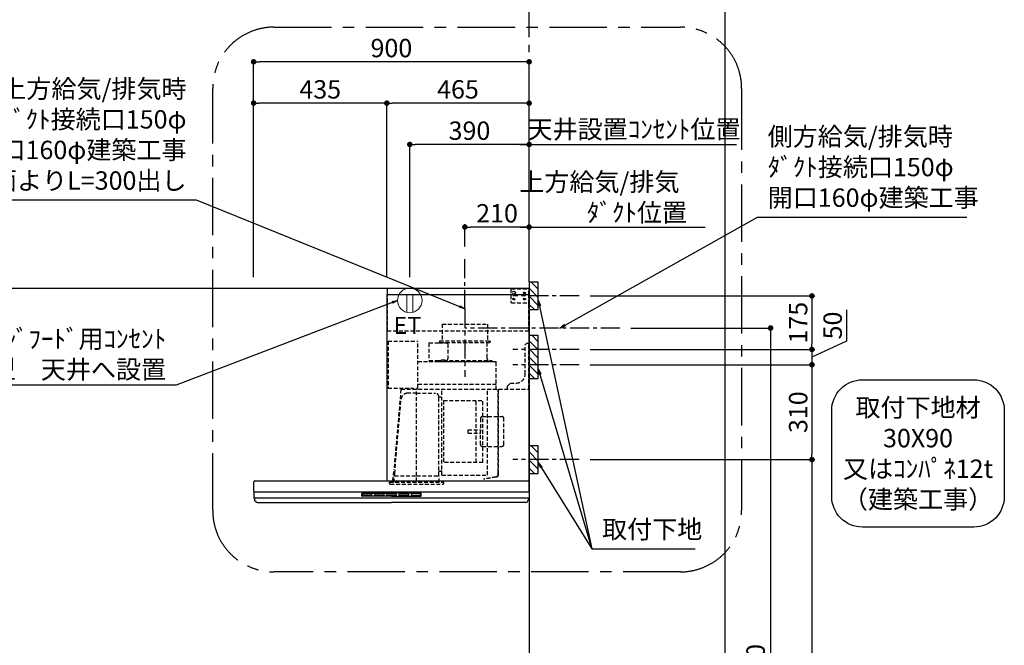
# Model space of a CAD drawing. Extents: x 55896 to 82369, y -11045 to -2175.
# Drawn here: x 72427 to 75643, y -7723 to -5679 of the extents above; entities that cross this region are included whole.
import ezdxf

# ---------------------------------------------------------------- set-up
doc = ezdxf.new("R2010")
doc.units = 0
doc.header["$LTSCALE"] = 50
doc.header["$MEASUREMENT"] = 0
doc.linetypes.add('CENTER', pattern=[2, 1.25, -0.25, 0.25, -0.25])
doc.linetypes.add('HIDDEN', pattern=[0.375, 0.25, -0.125])
doc.layers.get('0').update_dxf_attribs({"linetype": 'CONTINUOUS'})
doc.layers.get('DEFPOINTS').update_dxf_attribs({"color": 146, "linetype": 'CONTINUOUS'})
for name, color, linetype in [('111-壁仕上', 3, 'CONTINUOUS'), ('150-機器', 8, 'CONTINUOUS'), ('160-文字', 254, 'CONTINUOUS'), ('166-寸法B', 11, 'CONTINUOUS'), ('180-補助', 161, 'CONTINUOUS')]:
    doc.layers.add(name, color=color, linetype=linetype)
doc.styles.add('KH001', font='txt')
doc.styles.add('ＭＳ ゴシック', font='txt', dxfattribs={"height": 10})
doc.dimstyles.new('KH1xx030', dxfattribs={"dimscale": 30, "dimtxt": 2, "dimasz": 0.6, "dimexe": 0.3, "dimexo": 1.2, "dimgap": 0.5, "dimtad": 3, "dimdec": 1, "dimdsep": 46, "dimlunit": 6, "dimtxsty": 'KH001', "dimblk": 'DOT', "dimcen": 1, "dimdle": 1, "dimclrd": 256, "dimclre": 256, "dimclrt": 256, "dimadec": 0, "dimazin": 0, "dimtfac": 1, "dimtdec": 1, "dimtix": 1, "dimtmove": 2, "dimatfit": 3, "dimldrblk": 'CLOSEDBLANK', "dimfxl": 1, "dimtolj": 1, "dimtzin": 0, "dimlwd": -1, "dimlwe": -1, "dimarcsym": 0})

# ---------------------------------------------------------------- blocks, each defined once
blk = doc.blocks.new('取付下地注釈')
at = {"layer": '160-文字'}
blk.add_lwpolyline([(-181.9, 0), (181.9, 0, -0.414214), (281.9, -100), (281.9, -381, -0.414214), (181.9, -481), (-181.9, -481, -0.414214), (-281.9, -381), (-281.9, -100, -0.414214)], format="xyb", close=True, dxfattribs=at)
at = {"layer": '160-文字', "insert": (0, -240.5), "char_height": 60, "attachment_point": 5, "style": 'KH001'}
blk.add_mtext('{\\A1;取付下地材\\P30X90\\P又はｺﾝﾊﾟﾈ12t\\P（建築工事）}', dxfattribs=at)
blk = doc.blocks.new('_Dot')
at = {"color": 0, "linetype": 'ByBlock', "lineweight": -2}
blk.add_line((-0.5, 0), (-1, 0), dxfattribs=at)
at = {"color": 0, "linetype": 'ByBlock', "const_width": 0.5}
blk.add_lwpolyline([(-0.25, 0, 1), (0.25, 0, 1)], format="xyb", close=True, dxfattribs=at)
blk = doc.blocks.new('*D168')
at = {"layer": '166-寸法B', "transparency": 16777216}
for p, q in [((73190.9, -6520.3), (73190.9, -5807.3)), ((74072.9, -5816.3), (73208.9, -5816.3)), ((74090.9, -6520.3), (74090.9, -5807.3))]:
    blk.add_line(p, q, dxfattribs=at)
at = {"layer": 'DEFPOINTS', "color": 0, "transparency": 16777216}
for p in [(73190.9, -5816.3), (73190.9, -6556.3), (74090.9, -6556.3)]:
    blk.add_point(p, dxfattribs=at)
at = {"layer": '166-寸法B', "transparency": 16777216, "xscale": 18, "yscale": 18, "zscale": 18, "rotation": 180}
blk.add_blockref('_Dot', (73190.9, -5816.3), dxfattribs=at)
at = {"layer": '166-寸法B', "transparency": 16777216, "xscale": 18, "yscale": 18, "zscale": 18}
blk.add_blockref('_Dot', (74090.9, -5816.3), dxfattribs=at)
at = {"layer": '166-寸法B', "transparency": 16777216, "insert": (73640.9, -5771.3), "char_height": 60, "attachment_point": 5, "style": 'KH001'}
blk.add_mtext('\\A1;900', dxfattribs=at)
blk = doc.blocks.new('_ClosedBlank')
at = {"color": 0, "linetype": 'ByBlock', "lineweight": -2}
for p, q in [((-1, 0.17), (0, 0)), ((-1, 0.17), (-1, -0.17)), ((0, 0), (-1, -0.17))]:
    blk.add_line(p, q, dxfattribs=at)
blk = doc.blocks.new('*D169')
at = {"layer": '166-寸法B', "transparency": 16777216}
for p, q in [((74060.9, -6356.3), (74666, -6356.3)), ((74090.9, -6520.3), (74090.9, -6347.3))]:
    blk.add_line(p, q, dxfattribs=at)
at = {"layer": 'DEFPOINTS', "color": 0, "transparency": 16777216}
for p in [(74636, -6356.3), (74090.9, -6556.3), (74636, -6684.5)]:
    blk.add_point(p, dxfattribs=at)
at = {"layer": '166-寸法B', "transparency": 16777216, "insert": (74443.1, -6258.8), "char_height": 60, "attachment_point": 5, "style": 'KH001'}
blk.add_mtext('\\A1;上方給気/排気\u3000\u3000\u3000\\Pﾀﾞｸﾄ位置', dxfattribs=at)
blk = doc.blocks.new('_None')
blk = doc.blocks.new('*D170')
at = {"layer": '166-寸法B', "transparency": 16777216}
for p, q in [((73880.9, -6420.3), (73880.9, -6347.3)), ((74072.9, -6356.3), (73898.9, -6356.3)), ((74090.9, -6520.3), (74090.9, -6347.3))]:
    blk.add_line(p, q, dxfattribs=at)
at = {"layer": 'DEFPOINTS', "color": 0, "transparency": 16777216}
for p in [(73880.9, -6356.3), (73880.9, -6456.3), (74090.9, -6556.3)]:
    blk.add_point(p, dxfattribs=at)
at = {"layer": '166-寸法B', "transparency": 16777216, "xscale": 18, "yscale": 18, "zscale": 18, "rotation": 180}
blk.add_blockref('_Dot', (73880.9, -6356.3), dxfattribs=at)
at = {"layer": '166-寸法B', "transparency": 16777216, "xscale": 18, "yscale": 18, "zscale": 18}
blk.add_blockref('_Dot', (74090.9, -6356.3), dxfattribs=at)
at = {"layer": '166-寸法B', "transparency": 16777216, "insert": (73985.9, -6311.3), "char_height": 60, "attachment_point": 5, "style": 'KH001'}
blk.add_mtext('\\A1;210', dxfattribs=at)
blk = doc.blocks.new('*D171')
at = {"layer": '166-寸法B', "transparency": 16777216}
for p, q in [((73625.9, -6520.3), (73625.9, -5942.3)), ((74090.9, -6520.3), (74090.9, -5942.3)), ((74072.9, -5951.3), (73643.9, -5951.3))]:
    blk.add_line(p, q, dxfattribs=at)
at = {"layer": 'DEFPOINTS', "color": 0, "transparency": 16777216}
for p in [(73625.9, -5951.3), (73625.9, -6556.3), (74090.9, -6556.3)]:
    blk.add_point(p, dxfattribs=at)
at = {"layer": '166-寸法B', "transparency": 16777216, "xscale": 18, "yscale": 18, "zscale": 18, "rotation": 180}
blk.add_blockref('_Dot', (73625.9, -5951.3), dxfattribs=at)
at = {"layer": '166-寸法B', "transparency": 16777216, "xscale": 18, "yscale": 18, "zscale": 18}
blk.add_blockref('_Dot', (74090.9, -5951.3), dxfattribs=at)
at = {"layer": '166-寸法B', "transparency": 16777216, "insert": (73858.4, -5906.3), "char_height": 60, "attachment_point": 5, "style": 'KH001'}
blk.add_mtext('\\A1;465', dxfattribs=at)
blk = doc.blocks.new('*D172')
at = {"layer": '166-寸法B', "transparency": 16777216}
for p, q in [((73190.9, -6520.3), (73190.9, -5942.3)), ((73625.9, -6520.3), (73625.9, -5942.3)), ((73607.9, -5951.3), (73208.9, -5951.3))]:
    blk.add_line(p, q, dxfattribs=at)
at = {"layer": 'DEFPOINTS', "color": 0, "transparency": 16777216}
for p in [(73190.9, -5951.3), (73190.9, -6556.3), (73625.9, -6556.3)]:
    blk.add_point(p, dxfattribs=at)
at = {"layer": '166-寸法B', "transparency": 16777216, "xscale": 18, "yscale": 18, "zscale": 18, "rotation": 180}
blk.add_blockref('_Dot', (73190.9, -5951.3), dxfattribs=at)
at = {"layer": '166-寸法B', "transparency": 16777216, "xscale": 18, "yscale": 18, "zscale": 18}
blk.add_blockref('_Dot', (73625.9, -5951.3), dxfattribs=at)
at = {"layer": '166-寸法B', "transparency": 16777216, "insert": (73408.4, -5906.3), "char_height": 60, "attachment_point": 5, "style": 'KH001'}
blk.add_mtext('\\A1;435', dxfattribs=at)
blk = doc.blocks.new('*D174')
at = {"layer": '166-寸法B', "transparency": 16777216}
for p, q in [((74289.8, -6581.3), (75023.6, -6581.3)), ((75014.6, -6599.3), (75014.6, -6738.3)), ((74289.8, -6756.3), (75023.6, -6756.3))]:
    blk.add_line(p, q, dxfattribs=at)
at = {"layer": 'DEFPOINTS', "color": 0, "transparency": 16777216}
for p in [(74253.8, -6581.3), (74253.8, -6756.3), (75014.6, -6756.3)]:
    blk.add_point(p, dxfattribs=at)
at = {"layer": '166-寸法B', "transparency": 16777216, "xscale": 18, "yscale": 18, "zscale": 18}
for p, rotation in [((75014.6, -6581.3), 90), ((75014.6, -6756.3), 270)]:
    blk.add_blockref('_Dot', p, dxfattribs=dict(at, rotation=rotation))
at = {"layer": '166-寸法B', "transparency": 16777216, "insert": (74969.6, -6668.8), "char_height": 60, "attachment_point": 5, "rotation": 90, "style": 'KH001'}
blk.add_mtext('\\A1;175', dxfattribs=at)
blk = doc.blocks.new('*D175')
at = {"layer": '166-寸法B', "transparency": 16777216}
for p, q in [((74423.2, -6686.3), (74888.5, -6686.3)), ((74879.5, -6704.3), (74879.5, -8938.3)), ((74126.9, -8956.3), (74888.5, -8956.3))]:
    blk.add_line(p, q, dxfattribs=at)
at = {"layer": 'DEFPOINTS', "color": 0, "transparency": 16777216}
for p in [(74387.2, -6686.3), (74090.9, -8956.3), (74879.5, -8956.3)]:
    blk.add_point(p, dxfattribs=at)
at = {"layer": '166-寸法B', "transparency": 16777216, "xscale": 18, "yscale": 18, "zscale": 18}
for p, rotation in [((74879.5, -6686.3), 90), ((74879.5, -8956.3), 270)]:
    blk.add_blockref('_Dot', p, dxfattribs=dict(at, rotation=rotation))
at = {"layer": '166-寸法B', "transparency": 16777216, "insert": (74830.7, -7821.3), "char_height": 60, "attachment_point": 5, "rotation": 90, "style": 'KH001'}
blk.add_mtext('\\A1;2,270', dxfattribs=at)
blk = doc.blocks.new('*D176')
at = {"layer": '166-寸法B', "transparency": 16777216}
for p, q in [((74289.8, -7116.3), (75023.6, -7116.3)), ((75014.6, -7134.3), (75014.6, -8938.3)), ((74126.9, -8956.3), (75023.6, -8956.3))]:
    blk.add_line(p, q, dxfattribs=at)
at = {"layer": 'DEFPOINTS', "color": 0, "transparency": 16777216}
for p in [(74253.8, -7116.3), (74090.9, -8956.3), (75014.6, -8956.3)]:
    blk.add_point(p, dxfattribs=at)
at = {"layer": '166-寸法B', "transparency": 16777216, "xscale": 18, "yscale": 18, "zscale": 18}
for p, rotation in [((75014.6, -7116.3), 90), ((75014.6, -8956.3), 270)]:
    blk.add_blockref('_Dot', p, dxfattribs=dict(at, rotation=rotation))
at = {"layer": '166-寸法B', "transparency": 16777216, "insert": (74965.7, -8036.3), "char_height": 60, "attachment_point": 5, "rotation": 90, "style": 'KH001'}
blk.add_mtext('\\A1;1,840', dxfattribs=at)
blk = doc.blocks.new('*D177')
at = {"layer": '166-寸法B', "transparency": 16777216}
for p, q in [((75127.4, -6627.2), (75127.4, -6728.8)), ((75127.4, -6728.8), (75014.6, -6781.3)), ((74289.8, -6756.3), (75023.6, -6756.3)), ((75014.6, -6756.3), (75014.6, -6806.3)), ((74289.8, -6806.3), (75023.6, -6806.3)), ((75014.6, -6824.3), (75014.6, -6842.3))]:
    blk.add_line(p, q, dxfattribs=at)
at = {"layer": 'DEFPOINTS', "color": 0, "transparency": 16777216}
for p in [(74253.8, -6756.3), (74253.8, -6806.3), (75014.6, -6806.3)]:
    blk.add_point(p, dxfattribs=at)
at = {"layer": '166-寸法B', "transparency": 16777216, "xscale": 18, "yscale": 18, "zscale": 18}
for p, rotation in [((75014.6, -6756.3), 270), ((75014.6, -6806.3), 90)]:
    blk.add_blockref('_Dot', p, dxfattribs=dict(at, rotation=rotation))
at = {"layer": '166-寸法B', "transparency": 16777216, "insert": (75082.4, -6678), "char_height": 60, "attachment_point": 5, "rotation": 90, "style": 'KH001'}
blk.add_mtext('\\A1;50', dxfattribs=at)
blk = doc.blocks.new('*D178')
at = {"layer": '166-寸法B', "transparency": 16777216}
for p, q in [((74289.8, -6806.3), (75023.6, -6806.3)), ((75014.6, -6824.3), (75014.6, -7098.3)), ((74289.8, -7116.3), (75023.6, -7116.3))]:
    blk.add_line(p, q, dxfattribs=at)
at = {"layer": 'DEFPOINTS', "color": 0, "transparency": 16777216}
for p in [(74253.8, -6806.3), (74253.8, -7116.3), (75014.6, -7116.3)]:
    blk.add_point(p, dxfattribs=at)
at = {"layer": '166-寸法B', "transparency": 16777216, "xscale": 18, "yscale": 18, "zscale": 18}
for p, rotation in [((75014.6, -6806.3), 90), ((75014.6, -7116.3), 270)]:
    blk.add_blockref('_Dot', p, dxfattribs=dict(at, rotation=rotation))
at = {"layer": '166-寸法B', "transparency": 16777216, "insert": (74969.6, -6961.3), "char_height": 60, "attachment_point": 5, "rotation": 90, "style": 'KH001'}
blk.add_mtext('\\A1;310', dxfattribs=at)
blk = doc.blocks.new('ｺﾝｾﾝﾄ 展開用')
at = {"layer": '160-文字', "color": 4, "linetype": 'Continuous', "lineweight": 20}
for p, q in [((-20, 34.6), (-20, -34.6)), ((38.7, 10), (-20, 10)), ((38.7, -10), (-20, -10))]:
    blk.add_line(p, q, dxfattribs=at)
blk.add_circle((0, 0), 40, dxfattribs=at)
blk = doc.blocks.new('*D179')
at = {"layer": '166-寸法B', "transparency": 16777216}
for p, q in [((73700.9, -6520.3), (73700.9, -6077.3)), ((74090.9, -6520.3), (74090.9, -6077.3)), ((74072.9, -6086.3), (73718.9, -6086.3))]:
    blk.add_line(p, q, dxfattribs=at)
at = {"layer": 'DEFPOINTS', "color": 0, "transparency": 16777216}
for p in [(73700.9, -6086.3), (73700.9, -6556.3), (74090.9, -6556.3)]:
    blk.add_point(p, dxfattribs=at)
at = {"layer": '166-寸法B', "transparency": 16777216, "xscale": 18, "yscale": 18, "zscale": 18, "rotation": 180}
blk.add_blockref('_Dot', (73700.9, -6086.3), dxfattribs=at)
at = {"layer": '166-寸法B', "transparency": 16777216, "xscale": 18, "yscale": 18, "zscale": 18}
blk.add_blockref('_Dot', (74090.9, -6086.3), dxfattribs=at)
at = {"layer": '166-寸法B', "transparency": 16777216, "insert": (73895.9, -6041.3), "char_height": 60, "attachment_point": 5, "style": 'KH001'}
blk.add_mtext('\\A1;390', dxfattribs=at)
blk = doc.blocks.new('*D180')
at = {"layer": '166-寸法B', "transparency": 16777216}
for p, q in [((74090.9, -6520.3), (74090.9, -6077.3)), ((74060.9, -6086.3), (74767.9, -6086.3))]:
    blk.add_line(p, q, dxfattribs=at)
at = {"layer": 'DEFPOINTS', "color": 0, "transparency": 16777216}
for p in [(74737.9, -6086.3), (74090.9, -6556.3), (74737.9, -6534.2)]:
    blk.add_point(p, dxfattribs=at)
at = {"layer": '166-寸法B', "transparency": 16777216, "insert": (74433.5, -6036.7), "char_height": 60, "attachment_point": 5, "style": 'KH001'}
blk.add_mtext('\\A1;天井設置ｺﾝｾﾝﾄ位置', dxfattribs=at)
blk = doc.blocks.new('SBLRF-3R-9017VR_S')
at = {"layer": '150-機器', "color": 6, "linetype": 'Continuous'}
for p, q in [((-462.6, 0), (0, 0)), ((-462.6, -20.6), (-462.6, 0)), ((0, -50), (0, 0)), ((-465, -20.6), (0, -20.6)), ((-465, -20.6), (-465, -630)), ((-1.2, 0), (0, 0)), ((0, -629.4), (0, -50)), ((-899, -664.2), (-899, -633)), ((-896, -630), (-0.6, -630)), ((-0.6, -629.4), (-0.6, -630)), ((-0.6, -629.4), (0, -629.4)), ((0, -664.2), (0, -633)), ((-899, -665.5), (-899, -684.5)), ((-898.5, -665), (-449.5, -665)), ((-449.5, -665), (-0.5, -665)), ((0, -665.5), (0, -684.5)), ((-898.5, -685), (-0.5, -685)), ((-898, -685.8), (-898, -685)), ((-895.1, -695.3), (-896.7, -692)), ((-887.8, -700), (-449.5, -700)), ((-11.2, -700), (-449.5, -700)), ((-3.9, -695.3), (-2.3, -692)), ((-1, -685.8), (-1, -685))]:
    blk.add_line(p, q, dxfattribs=at)
at = {"layer": '150-機器', "linetype": 'HIDDEN'}
for p, q in [((-1.2, -22), (-1.2, 0)), ((-462.6, -140), (-462.6, -20.6)), ((-60, -4), (-58, -2)), ((-60, -4), (-60, -46)), ((-58, -2), (-1.2, -2)), ((-1.2, -51), (-1.2, -22)), ((-60, -46), (-58, -48)), ((-58, -48), (-1.2, -48)), ((-1.2, -50), (-0.6, -50)), ((-1.2, -51), (-0.6, -51)), ((-0.6, -50), (0, -50)), ((-0.6, -140), (-0.6, -51)), ((-283.9, -117.4), (-136.1, -117.4)), ((-283.9, -117.4), (-283.9, -171.4)), ((-136.1, -117.4), (-136.1, -171.4)), ((-0.6, -140), (-462.6, -140)), ((-461, -172.5), (-363.6, -172.5)), ((-461, -172.5), (-461, -326.5)), ((-363.1, -324.5), (-363.1, -173)), ((-327.9, -178.9), (-327.9, -235.9)), ((-327.3, -178.3), (-295.5, -178.3)), ((-295.5, -178.9), (-295.5, -178.3)), ((-295.5, -178.9), (-268.8, -178.9)), ((-292.5, -171.4), (-292.5, -175.4)), ((-292.5, -171.4), (-127.5, -171.4)), ((-290.5, -177.4), (-129.5, -177.4)), ((-282.2, -177.4), (-282.2, -178.9)), ((-265.8, -181.9), (-265.8, -231.1)), ((-137.8, -177.4), (-137.8, -228.6)), ((-127.5, -171.4), (-127.5, -175.4)), ((-13, -185), (-8, -180)), ((-13, -280), (-13, -185)), ((-8, -180), (-1, -180)), ((-1, -328.8), (-1, -180)), ((-363.1, -239.4), (-108.1, -239.4)), ((-108.1, -240), (-363.1, -240)), ((-327.3, -236.5), (-298, -236.5)), ((-298, -236.4), (-298, -239.4)), ((-298, -236.4), (-122, -236.4)), ((-298, -239.4), (-122, -239.4)), ((-286.4, -234.1), (-268.8, -234.1)), ((-286.4, -236.4), (-286.4, -234.1)), ((-122, -236.4), (-122, -239.4)), ((-108.1, -330), (-108.1, -240)), ((-107.5, -241.4), (-107.5, -240)), ((-107.5, -330), (-107.5, -241.4)), ((-363.1, -313.6), (-108.1, -313.6)), ((-71, -320), (-61, -310)), ((-71, -330), (-71, -320)), ((-61, -310), (-43, -310)), ((-461, -326.5), (-378.1, -326.5)), ((-419.1, -330.7), (-442.1, -594)), ((-439.1, -326.5), (-439.6, -326.5)), ((-418.3, -330), (-0.8, -330)), ((-367.5, -343.2), (-397.6, -343.2)), ((-378.1, -330), (-378.1, -326.5)), ((-378.1, -329.5), (-365.6, -329.5)), ((-367.5, -630.8), (-367.5, -336.8)), ((-367.5, -343.2), (-306.1, -343.2)), ((-365.6, -325), (-363.6, -325)), ((-365.6, -330), (-365.6, -325)), ((-295.5, -463.8), (-295.5, -353.8)), ((-285.7, -610.7), (-285.7, -330)), ((-135.7, -610.7), (-135.7, -330)), ((-100.7, -600.8), (-100.7, -330)), ((-99.9, -607.4), (-99.9, -330)), ((-439.3, -605.6), (-418.1, -362)), ((-289.1, -356.1), (-294.1, -356.1)), ((-279.3, -367.2), (-279.3, -569.2)), ((-279.3, -367.2), (-151.3, -367.2)), ((-173.3, -569.2), (-173.3, -367.2)), ((-151.3, -569.2), (-151.3, -367.2)), ((-159, -425.6), (-159, -468.2)), ((-153, -419.6), (-88.6, -419.6)), ((-82.6, -510.8), (-82.6, -425.6)), ((-295.5, -613.6), (-295.5, -463.8)), ((-199.5, -463.2), (-159, -463.2)), ((-199.5, -473.2), (-199.5, -463.2)), ((-199.5, -473.2), (-159, -473.2)), ((-159, -510.8), (-159, -468.2)), ((-153, -516.8), (-88.6, -516.8)), ((-151.3, -569.2), (-279.3, -569.2)), ((-445.2, -630), (-442.1, -594)), ((-439.5, -613.6), (-439.5, -609.9)), ((-294.1, -598.3), (-289.1, -598.3)), ((-100.7, -607.4), (-100.7, -600.8)), ((-455.9, -637.8), (-455.9, -633.8)), ((-455.9, -633.8), (-279.1, -633.8)), ((-452.9, -640.8), (-282.1, -640.8)), ((-440.6, -633.8), (-440.6, -614.6)), ((-440.3, -614.1), (-439.5, -613.6)), ((-439.5, -613.6), (-367.5, -613.6)), ((-367.5, -613.6), (-295.5, -613.6)), ((-294.7, -614.1), (-295.5, -613.6)), ((-294.4, -633.8), (-294.4, -614.6)), ((-285.1, -611.3), (-136.3, -611.3)), ((-279.1, -637.8), (-279.1, -633.8)), ((-108.3, -616.5), (-149.3, -623.7)), ((-149.3, -623.7), (-149.1, -624.5)), ((-108.2, -617.3), (-149.1, -624.5))]:
    blk.add_line(p, q, dxfattribs=at)
at = {"layer": '150-機器', "color": 161, "linetype": 'CENTER'}
blk.add_line((-210, -67.4), (-210, -289.4), dxfattribs=at)
at = {"layer": '150-機器', "linetype": 'Continuous'}
for p, q in [((-546.5, -678.5), (-546.5, -671.5)), ((-545, -670), (-449.5, -670)), ((-544.5, -676.6), (-544.5, -673.6)), ((-542.5, -671.6), (-516.5, -671.6)), ((-514.5, -673.6), (-514.5, -676.6)), ((-504.5, -676.6), (-504.5, -673.6)), ((-502.5, -671.6), (-476.5, -671.6)), ((-474.5, -673.6), (-474.5, -676.6)), ((-464.5, -676.6), (-464.5, -673.6)), ((-462.5, -671.6), (-436.5, -671.6)), ((-354, -670), (-449.5, -670)), ((-434.5, -673.6), (-434.5, -676.6)), ((-424.5, -676.6), (-424.5, -673.6)), ((-422.5, -671.6), (-396.5, -671.6)), ((-394.5, -673.6), (-394.5, -676.6)), ((-384.5, -676.6), (-384.5, -673.6)), ((-356.5, -671.6), (-382.5, -671.6)), ((-354.5, -673.6), (-354.5, -676.6)), ((-352.5, -678.5), (-352.5, -671.5)), ((-449.5, -680), (-545, -680)), ((-516.5, -678.6), (-542.5, -678.6)), ((-476.5, -678.6), (-502.5, -678.6)), ((-436.5, -678.6), (-462.5, -678.6)), ((-449.5, -680), (-354, -680)), ((-396.5, -678.6), (-422.5, -678.6)), ((-356.5, -678.6), (-382.5, -678.6))]:
    blk.add_line(p, q, dxfattribs=at)
at = {"layer": '150-機器', "linetype": 'HIDDEN'}
for centre, radius in [((-50, -15), 5), ((-50, -35), 3.01), ((-15, -15), 3.01), ((-15, -35), 3.01), ((-15, -15), 1.81), ((-50, -35), 1.81), ((-15, -35), 1.81)]:
    blk.add_circle(centre, radius, dxfattribs=at)
for centre, radius, start, end in [((-363.6, -173), 0.5, 360, 90), ((-327.3, -178.9), 0.6, 90, 180), ((-290.5, -175.4), 2, 180, 270), ((-268.8, -181.9), 3, 360, 90), ((-129.5, -175.4), 2, 270, 360), ((-327.3, -235.9), 0.6, 180, 270), ((-268.8, -231.1), 3, 270, 360), ((-127.8, -228.6), 10, 180, 231.2606), ((-108.1, -240), 0.6, 360, 90), ((-43, -280), 30, 270, 360), ((-418.3, -330.8), 0.8, 90, 175), ((-397.6, -363.8), 20.6, 90, 175.0209), ((-363.6, -324.5), 0.5, 270, 360), ((-306.1, -353.8), 10.6, 360, 90), ((-2.2, -328.8), 1.2, 270, 360), ((-0.8, -330.8), 0.8, 360, 90), ((-294.1, -354.7), 1.4, 180, 270), ((-289.1, -359.7), 3.6, 360, 90), ((-153, -425.6), 6, 90, 180), ((-88.6, -425.6), 6, 360, 90), ((-153, -510.8), 6, 180, 270), ((-88.6, -510.8), 6, 270, 360), ((-388.9, -610), 50.6, 175.0209, 180), ((-294.1, -599.7), 1.4, 90, 180), ((-289.1, -594.7), 3.6, 270, 340.8119), ((-285.1, -610.7), 0.6, 180, 270), ((-136.3, -610.7), 0.6, 270, 360), ((-109.9, -607.4), 9.2, 280, 360), ((-109.9, -607.4), 10, 280, 360), ((-452.9, -637.8), 3, 180, 270), ((-440, -614.6), 0.6, 120, 180), ((-295, -614.6), 0.6, 360, 60), ((-282.1, -637.8), 3, 270, 360)]:
    blk.add_arc(centre, radius, start, end, dxfattribs=at)
at = {"layer": '150-機器', "color": 6, "linetype": 'Continuous'}
for centre, radius, start, end in [((-896, -633), 3, 90, 180), ((-3, -633), 3, 360, 90), ((-898.2, -664.2), 0.8, 180, 270), ((-898.5, -665.5), 0.5, 90, 180), ((-0.8, -664.2), 0.8, 270, 360), ((-0.5, -665.5), 0.5, 360, 90), ((-898.5, -684.5), 0.5, 180, 270), ((-883, -685.8), 15, 180, 204.4442), ((-887.8, -692), 8, 204.444, 270), ((-11.2, -692), 8, 270, 335.556), ((-16, -685.8), 15, 335.5558, 360), ((-0.5, -684.5), 0.5, 270, 360)]:
    blk.add_arc(centre, radius, start, end, dxfattribs=at)
at = {"layer": '150-機器', "linetype": 'Continuous'}
for centre, radius, start, end in [((-545, -671.5), 1.5, 90, 180), ((-542.5, -673.6), 2, 90, 180), ((-516.5, -673.6), 2, 0, 90), ((-502.5, -673.6), 2, 90, 180), ((-476.5, -673.6), 2, 0, 90), ((-462.5, -673.6), 2, 90, 180), ((-436.5, -673.6), 2, 0, 90), ((-422.5, -673.6), 2, 90, 180), ((-396.5, -673.6), 2, 0, 90), ((-382.5, -673.6), 2, 90, 180), ((-356.5, -673.6), 2, 0, 90), ((-354, -671.5), 1.5, 0, 90), ((-545, -678.5), 1.5, 180, 270), ((-542.5, -676.6), 2, 180, 270), ((-516.5, -676.6), 2, 270, 0), ((-502.5, -676.6), 2, 180, 270), ((-476.5, -676.6), 2, 270, 0), ((-462.5, -676.6), 2, 180, 270), ((-436.5, -676.6), 2, 270, 0), ((-422.5, -676.6), 2, 180, 270), ((-396.5, -676.6), 2, 270, 0), ((-382.5, -676.6), 2, 180, 270), ((-356.5, -676.6), 2, 270, 0), ((-354, -678.5), 1.5, 270, 0)]:
    blk.add_arc(centre, radius, start, end, dxfattribs=at)

msp = doc.modelspace()

# ---------------------------------------------------------------- hatches: boundary and pattern name
at = {"layer": '180-補助'}
h = msp.add_hatch(dxfattribs=at)
h.set_pattern_fill('ANSI31', color=256, scale=150, angle=180, style=0)
h.set_pattern_definition([(135, (530898.968, -6723.509), (13.25825215, 13.25825215), [])])
h.paths.add_polyline_path([(74090.89, -6626.27), (74120.89, -6626.27), (74120.89, -6536.27), (74090.89, -6536.27)])
h = msp.add_hatch(dxfattribs=at)
h.set_pattern_fill('ANSI31', color=256, scale=150, angle=180, style=0)
h.set_pattern_definition([(135, (530898.968, -6948.509), (13.25825215, 13.25825215), [])])
h.paths.add_polyline_path([(74090.89, -6851.27), (74120.89, -6851.27), (74120.89, -6711.27), (74090.89, -6711.27)])
h = msp.add_hatch(dxfattribs=at)
h.set_pattern_fill('ANSI31', color=256, scale=150, angle=180, style=0)
h.set_pattern_definition([(135, (530898.968, -7258.509), (13.25825215, 13.25825215), [])])
h.paths.add_polyline_path([(74090.89, -7161.27), (74120.89, -7161.27), (74120.89, -7071.27), (74090.89, -7071.27)])

# ---------------------------------------------------------------- linework, layer by layer
at = {"layer": '111-壁仕上', "color": 253, "linetype": 'CENTER', "ltscale": 2}
msp.add_line((74090.89, -6535.24), (74090.89, -5241.47), dxfattribs=at)
at = {"layer": '111-壁仕上', "ltscale": 2}
for p, q in [((70878.07, -6556.27), (74090.89, -6556.27)), ((74090.89, -6556.27), (74090.89, -8956.27))]:
    msp.add_line(p, q, dxfattribs=at)
at = {"layer": '150-機器', "linetype": 'CENTER'}
for p, q in [((73880.89, -6623.67), (73880.89, -6456.27)), ((74387.17, -6686.27), (73880.89, -6686.27))]:
    msp.add_line(p, q, dxfattribs=at)
at = {"layer": '150-機器', "color": 253, "linetype": 'Continuous'}
for points in [[(74090.89, -6626.27), (74120.89, -6626.27), (74120.89, -6536.27), (74090.89, -6536.27)], [(74090.89, -6851.27), (74120.89, -6851.27), (74120.89, -6711.27), (74090.89, -6711.27)], [(74090.89, -7161.27), (74120.89, -7161.27), (74120.89, -7071.27), (74090.89, -7071.27)]]:
    msp.add_lwpolyline(points, close=True, dxfattribs=at)
at = {"layer": '180-補助', "linetype": 'CENTER'}
for p, q in [((74253.84, -6581.27), (74038.11, -6581.27)), ((74253.84, -6756.27), (74038.11, -6756.27)), ((74253.84, -6806.27), (74038.11, -6806.27)), ((74253.84, -7116.27), (74038.11, -7116.27))]:
    msp.add_line(p, q, dxfattribs=at)
at = {"layer": '180-補助', "linetype": 'CENTER', "ltscale": 3}
msp.add_lwpolyline([(74785.01, -5916.94), (74785.01, -7283.16, -0.4142136), (74585.01, -7483.16), (73257.21, -7483.16, -0.4142136), (73057.21, -7283.16), (73057.21, -5902.99, -0.4142136), (73257.21, -5702.99), (74585.01, -5702.99, -0.4142136), (74785.01, -5902.99), (74785.01, -5916.94)], format="xyb", dxfattribs=at)
at = {"layer": 'DEFPOINTS'}
msp.add_line((74731.09, -10096.43), (74731.09, -2740.2), dxfattribs=at)

# ---------------------------------------------------------------- block references
at = {"layer": '150-機器', "color": 4}
msp.add_blockref('SBLRF-3R-9017VR_S', (74090.89, -6556.27), dxfattribs=at)
at = {"layer": '160-文字', "xscale": -1, "rotation": 89.99999999999991}
msp.add_blockref('ｺﾝｾﾝﾄ 展開用', (73700.89, -6596.27), dxfattribs=at)
at = {"layer": '160-文字'}
msp.add_blockref('取付下地注釈', (75361.21, -6855.67), dxfattribs=at)

# ---------------------------------------------------------------- texts
at = {"layer": '160-文字', "char_height": 60, "style": 'KH001'}
for s, insert, attachment_point in [('{上方給気/排気時\\Pﾀﾞｸﾄ接続口150φ\\P開口160φ建築工事\\P天井面よりL=300出し}', (72971.74, -6253.05), 9), ('{側方給気/排気時\\Pﾀﾞｸﾄ接続口150φ\\P開口160φ建築工事}', (74870.05, -6308.92), 7), ('{ﾚﾝｼﾞﾌｰﾄﾞ用ｺﾝｾﾝﾄ\\P単相100V E端子付露出型\u3000天井へ設置}', (72905.17, -6691.68), 3), ('取付下地', (74329.01, -7392.91), 7)]:
    msp.add_mtext(s, dxfattribs=dict(at, insert=insert, attachment_point=attachment_point))
at = {"layer": '160-文字', "color": 4, "lineweight": 0, "insert": (73738.73, -6649.8), "char_height": 56, "attachment_point": 3, "line_spacing_factor": 0.782827, "style": 'ＭＳ ゴシック'}
msp.add_mtext('ET', dxfattribs=at)

# ---------------------------------------------------------------- dimensions: what is measured, and where the dimension line sits
at = {"layer": '166-寸法B'}
for base, p1, p2, angle, picture, middle in [((73190.89, -5816.27), (74090.89, -6556.27), (73190.89, -6556.27), 180, '*D168', (73640.89, -5771.27)), ((73190.89, -5951.27), (73625.89, -6556.27), (73190.89, -6556.27), 180, '*D172', (73408.39, -5906.27)), ((73625.89, -5951.27), (74090.89, -6556.27), (73625.89, -6556.27), 180, '*D171', (73858.39, -5906.27)), ((73700.89, -6086.27), (74090.89, -6556.27), (73700.89, -6556.27), 180, '*D179', (73895.89, -6041.27)), ((73880.89, -6356.27), (74090.89, -6556.27), (73880.89, -6456.27), 180, '*D170', (73985.89, -6311.27)), ((75014.56, -6756.27), (74253.84, -6581.27), (74253.84, -6756.27), 90, '*D174', (74969.56, -6668.77)), ((75014.56, -7116.27), (74253.84, -6806.27), (74253.84, -7116.27), 90, '*D178', (74969.56, -6961.27))]:
    dim = msp.add_linear_dim(base=base, p1=p1, p2=p2, angle=angle, dimstyle='KH1xx030', dxfattribs=at)
    dim.commit()
    dim.dimension.update_dxf_attribs({"geometry": picture, "text_midpoint": middle})
for base, p2, text, picture, middle in [((74737.9, -6086.27), (74737.9, -6534.24), '天井設置ｺﾝｾﾝﾄ位置', '*D180', (74433.48, -6036.71)), ((74636.04, -6356.27), (74636.04, -6684.46), '上方給気/排気\u3000\u3000\u3000\\Xﾀﾞｸﾄ位置', '*D169', (74443.05, -6258.8))]:
    dim = msp.add_linear_dim(base=base, p1=(74090.89, -6556.27), p2=p2, angle=180, text=text, dimstyle='KH1xx030', override={"dimblk1": 'None', "dimblk2": 'None', "dimsah": 1, "dimse2": 1}, dxfattribs=at)
    dim.commit()
    dim.dimension.update_dxf_attribs({"geometry": picture, "text_midpoint": middle, "dimtype": 128})
dim = msp.add_linear_dim(base=(75014.56, -6806.27), p1=(74253.84, -6756.27), p2=(74253.84, -6806.27), angle=90, dimstyle='KH1xx030', override={"dimtmove": 1}, dxfattribs=at)
dim.commit()
dim.dimension.update_dxf_attribs({"geometry": '*D177', "text_midpoint": (75127.36, -6713.8), "dimtype": 128})
for base, p1, picture, middle in [((74879.52, -8956.27), (74387.17, -6686.27), '*D175', (74830.71, -7821.27)), ((75014.56, -8956.27), (74253.84, -7116.27), '*D176', (74965.75, -8036.27))]:
    dim = msp.add_linear_dim(base=base, p1=p1, p2=(74090.89, -8956.27), angle=90, dimstyle='KH1xx030', override={"dimpost": ''}, dxfattribs=at)
    dim.commit()
    dim.dimension.update_dxf_attribs({"geometry": picture, "text_midpoint": middle})

# ---------------------------------------------------------------- leaders
at = {"layer": '160-文字', "annotation_type": 0, "has_hookline": 1}
for points, hookline_direction, text_width in [([(73880.89, -6623.67), (73004.74, -6268.05), (72986.74, -6268.05)], 1, 727.61), ([(74190.89, -6686.27), (74837.05, -6323.92), (74855.05, -6323.92)], 0, 650.86), ([(73660.89, -6596.27), (72938.17, -6873.4), (72920.17, -6873.4)], 1, 1316.65), ([(74120.89, -6819.45), (74296.01, -7407.91), (74314.01, -7407.91)], 0, 303.96)]:
    msp.add_leader(points, dimstyle='KH1xx030', override={"dimgap": 0.5, "dimtad": 1}, dxfattribs=dict(at, hookline_direction=hookline_direction, text_width=text_width))
at = {"layer": '160-文字'}
for points in [[(74120.89, -6595.47), (74296.01, -7407.91)], [(74120.89, -7125.76), (74296.01, -7407.91)]]:
    msp.add_leader(points, dimstyle='KH1xx030', override={"dimgap": 0.5, "dimtad": 1}, dxfattribs=at)

doc.saveas('drawing.dxf')
